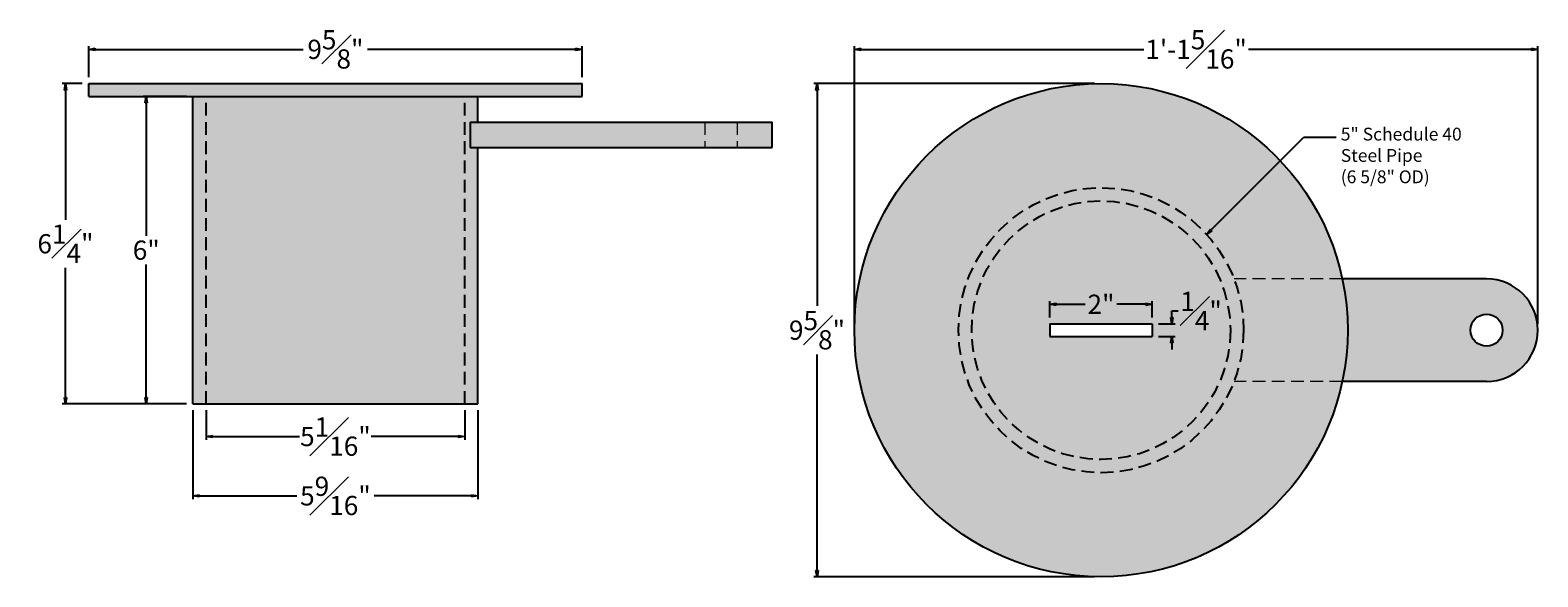
# Model space of a CAD drawing. Units: inches. Extents: x -4.7 to 24.7, y 48.8 to 59.5.
import ezdxf

# ---------------------------------------------------------------- set-up
doc = ezdxf.new("R2010")
doc.units = ezdxf.units.IN
doc.header["$MEASUREMENT"] = 0
doc.linetypes.add('HIDDEN', pattern=[0.375, 0.25, -0.125])
doc.layers.get('0').update_dxf_attribs({"lineweight": 9})
doc.layers.get('Defpoints').update_dxf_attribs({"lineweight": 9})
doc.layers.add('_Main Draw', color=7, linetype='Continuous')
doc.layers.add('Dims-CallOuts', color=7, linetype='Continuous', lineweight=9)
doc.layers.add('Thick Drawing', color=253, linetype='Continuous', lineweight=30)
doc.styles.get("Standard").update_dxf_attribs({"font": 'arial.ttf', "height": 0.375})
doc.dimstyles.new('Bruce1', dxfattribs={"dimtxt": 0.125, "dimasz": 0.125, "dimexe": 0.0625, "dimexo": 0.125, "dimgap": 0.09, "dimtad": 0, "dimtih": 1, "dimtoh": 1, "dimdec": 4, "dimzin": 0, "dimdsep": 46, "dimlunit": 4, "dimtxsty": 'Standard', "dimblk": 'CLOSEDBLANK', "dimcen": 0.09, "dimadec": 0, "dimazin": 0, "dimtfac": 1, "dimtdec": 4, "dimtofl": 0, "dimtmove": 0, "dimatfit": 3, "dimldrblk": 'CLOSEDBLANK', "dimfxl": 1, "dimfrac": 1, "dimtolj": 1, "dimtzin": 0, "dimarcsym": 0})

# ---------------------------------------------------------------- blocks, each defined once
blk = doc.blocks.new('_ClosedBlank')
at = {"color": 0, "linetype": 'ByBlock', "lineweight": -2}
for p, q in [((-1, 0.17), (0, 0)), ((-1, 0.17), (-1, -0.17)), ((0, 0), (-1, -0.17))]:
    blk.add_line(p, q, dxfattribs=at)
blk = doc.blocks.new('*D6')
at = {"layer": 'Defpoints', "color": 0}
for p in [(17.216, 54.119), (15.216, 53.738), (17.216, 53.738)]:
    blk.add_point(p, dxfattribs=at)
at = {"layer": 'Dims-CallOuts', "color": 0, "lineweight": -2}
for p, q in [((15.216, 53.863), (15.216, 54.182)), ((17.216, 53.863), (17.216, 54.182)), ((15.341, 54.119), (15.908, 54.119)), ((17.091, 54.119), (16.525, 54.119))]:
    blk.add_line(p, q, dxfattribs=at)
at = {"layer": 'Dims-CallOuts', "color": 0, "lineweight": -2, "xscale": 0.125, "yscale": 0.125, "zscale": 0.125, "rotation": 180}
blk.add_blockref('_ClosedBlank', (15.216, 54.119), dxfattribs=at)
at = {"layer": 'Dims-CallOuts', "color": 0, "lineweight": -2, "xscale": 0.125, "yscale": 0.125, "zscale": 0.125}
blk.add_blockref('_ClosedBlank', (17.216, 54.119), dxfattribs=at)
at = {"layer": 'Dims-CallOuts', "color": 0, "insert": (16.216, 54.119), "char_height": 0.375, "attachment_point": 5}
blk.add_mtext('\\A1;2"', dxfattribs=at)
blk = doc.blocks.new('*D7')
at = {"layer": 'Defpoints', "color": 0}
for p in [(17.216, 53.738), (17.599, 53.738), (17.216, 53.488)]:
    blk.add_point(p, dxfattribs=at)
at = {"layer": 'Dims-CallOuts', "color": 0, "lineweight": -2}
for p, q in [((17.599, 53.863), (17.599, 53.988)), ((17.599, 53.988), (17.724, 53.988)), ((17.341, 53.738), (17.661, 53.738)), ((17.341, 53.488), (17.661, 53.488)), ((17.599, 53.363), (17.599, 53.238))]:
    blk.add_line(p, q, dxfattribs=at)
at = {"layer": 'Dims-CallOuts', "color": 0, "lineweight": -2, "xscale": 0.125, "yscale": 0.125, "zscale": 0.125}
for p, rotation in [((17.599, 53.738), 270), ((17.599, 53.488), 90)]:
    blk.add_blockref('_ClosedBlank', p, dxfattribs=dict(at, rotation=rotation))
at = {"layer": 'Dims-CallOuts', "color": 0, "insert": (18.168, 53.988), "char_height": 0.375, "attachment_point": 5}
blk.add_mtext('\\A1;{\\H1.000000x;\\S1#4;}"', dxfattribs=at)
blk = doc.blocks.new('*D10')
at = {"layer": 'Defpoints', "color": 0}
for p in [(6.091, 59.094), (-3.534, 58.425), (6.091, 58.425)]:
    blk.add_point(p, dxfattribs=at)
at = {"layer": 'Dims-CallOuts', "color": 0, "lineweight": -2}
for p, q in [((-3.534, 58.55), (-3.534, 59.156)), ((6.091, 58.55), (6.091, 59.156)), ((-3.409, 59.094), (0.65, 59.094)), ((5.966, 59.094), (1.907, 59.094))]:
    blk.add_line(p, q, dxfattribs=at)
at = {"layer": 'Dims-CallOuts', "color": 0, "lineweight": -2, "xscale": 0.125, "yscale": 0.125, "zscale": 0.125, "rotation": 180}
blk.add_blockref('_ClosedBlank', (-3.534, 59.094), dxfattribs=at)
at = {"layer": 'Dims-CallOuts', "color": 0, "lineweight": -2, "xscale": 0.125, "yscale": 0.125, "zscale": 0.125}
blk.add_blockref('_ClosedBlank', (6.091, 59.094), dxfattribs=at)
at = {"layer": 'Dims-CallOuts', "color": 0, "insert": (1.279, 59.094), "char_height": 0.375, "attachment_point": 5}
blk.add_mtext('\\A1;9{\\H1.000000x;\\S5#8;}"', dxfattribs=at)
blk = doc.blocks.new('*D11')
at = {"layer": 'Defpoints', "color": 0}
for p in [(24.739, 59.094), (11.404, 53.613), (24.739, 53.613)]:
    blk.add_point(p, dxfattribs=at)
at = {"layer": 'Dims-CallOuts', "color": 0, "lineweight": -2}
for p, q in [((11.404, 53.738), (11.404, 59.156)), ((24.739, 53.738), (24.739, 59.156)), ((11.529, 59.094), (17.051, 59.094)), ((24.614, 59.094), (19.092, 59.094))]:
    blk.add_line(p, q, dxfattribs=at)
at = {"layer": 'Dims-CallOuts', "color": 0, "lineweight": -2, "xscale": 0.125, "yscale": 0.125, "zscale": 0.125, "rotation": 180}
blk.add_blockref('_ClosedBlank', (11.404, 59.094), dxfattribs=at)
at = {"layer": 'Dims-CallOuts', "color": 0, "lineweight": -2, "xscale": 0.125, "yscale": 0.125, "zscale": 0.125}
blk.add_blockref('_ClosedBlank', (24.739, 59.094), dxfattribs=at)
at = {"layer": 'Dims-CallOuts', "color": 0, "insert": (18.071, 59.094), "char_height": 0.375, "attachment_point": 5}
blk.add_mtext('\\A1;1\'-1{\\H1.000000x;\\S5#16;}"', dxfattribs=at)
blk = doc.blocks.new('*D12')
at = {"layer": 'Defpoints', "color": 0}
for p in [(16.216, 58.425), (10.675, 48.8), (16.216, 48.8)]:
    blk.add_point(p, dxfattribs=at)
at = {"layer": 'Dims-CallOuts', "color": 0, "lineweight": -2}
for p, q in [((16.091, 58.425), (10.612, 58.425)), ((10.675, 58.3), (10.675, 54.086)), ((10.675, 48.925), (10.675, 53.14)), ((16.091, 48.8), (10.612, 48.8))]:
    blk.add_line(p, q, dxfattribs=at)
at = {"layer": 'Dims-CallOuts', "color": 0, "lineweight": -2, "xscale": 0.125, "yscale": 0.125, "zscale": 0.125}
for p, rotation in [((10.675, 58.425), 90), ((10.675, 48.8), 270)]:
    blk.add_blockref('_ClosedBlank', p, dxfattribs=dict(at, rotation=rotation))
at = {"layer": 'Dims-CallOuts', "color": 0, "insert": (10.675, 53.613), "char_height": 0.375, "attachment_point": 5}
blk.add_mtext('\\A1;9{\\H1.000000x;\\S5#8;}"', dxfattribs=at)
blk = doc.blocks.new('*D16')
at = {"layer": 'Defpoints', "color": 0}
for p in [(-3.534, 58.425), (-3.988, 52.175), (-2.034, 52.175)]:
    blk.add_point(p, dxfattribs=at)
at = {"layer": 'Dims-CallOuts', "color": 0, "lineweight": -2}
for p, q in [((-3.659, 58.425), (-4.05, 58.425)), ((-3.988, 58.3), (-3.988, 55.769)), ((-3.988, 52.3), (-3.988, 54.831)), ((-2.159, 52.175), (-4.05, 52.175))]:
    blk.add_line(p, q, dxfattribs=at)
at = {"layer": 'Dims-CallOuts', "color": 0, "lineweight": -2, "xscale": 0.125, "yscale": 0.125, "zscale": 0.125}
for p, rotation in [((-3.988, 58.425), 90), ((-3.988, 52.175), 270)]:
    blk.add_blockref('_ClosedBlank', p, dxfattribs=dict(at, rotation=rotation))
at = {"layer": 'Dims-CallOuts', "color": 0, "insert": (-3.988, 55.3), "char_height": 0.375, "attachment_point": 5}
blk.add_mtext('\\A1;6{\\H1.000000x;\\S1#4;}"', dxfattribs=at)
blk = doc.blocks.new('*D17')
at = {"layer": 'Defpoints', "color": 0}
for p in [(-1.503, 58.175), (-2.412, 52.175), (-1.503, 52.175)]:
    blk.add_point(p, dxfattribs=at)
at = {"layer": 'Dims-CallOuts', "color": 0, "lineweight": -2}
for p, q in [((-1.628, 58.175), (-2.475, 58.175)), ((-2.412, 58.05), (-2.412, 55.457)), ((-2.412, 52.3), (-2.412, 54.894)), ((-1.628, 52.175), (-2.475, 52.175))]:
    blk.add_line(p, q, dxfattribs=at)
at = {"layer": 'Dims-CallOuts', "color": 0, "lineweight": -2, "xscale": 0.125, "yscale": 0.125, "zscale": 0.125}
for p, rotation in [((-2.412, 58.175), 90), ((-2.412, 52.175), 270)]:
    blk.add_blockref('_ClosedBlank', p, dxfattribs=dict(at, rotation=rotation))
at = {"layer": 'Dims-CallOuts', "color": 0, "insert": (-2.412, 55.175), "char_height": 0.375, "attachment_point": 5}
blk.add_mtext('\\A1;6"', dxfattribs=at)
blk = doc.blocks.new('*D21')
at = {"layer": 'Defpoints', "color": 0}
for p in [(-1.245, 52.175), (3.802, 52.175), (3.802, 51.537)]:
    blk.add_point(p, dxfattribs=at)
at = {"layer": 'Dims-CallOuts', "color": 0, "lineweight": -2}
for p, q in [((-1.245, 52.05), (-1.245, 51.475)), ((3.802, 52.05), (3.802, 51.475)), ((-1.12, 51.537), (0.578, 51.537)), ((3.677, 51.537), (1.979, 51.537))]:
    blk.add_line(p, q, dxfattribs=at)
at = {"layer": 'Dims-CallOuts', "color": 0, "lineweight": -2, "xscale": 0.125, "yscale": 0.125, "zscale": 0.125, "rotation": 180}
blk.add_blockref('_ClosedBlank', (-1.245, 51.537), dxfattribs=at)
at = {"layer": 'Dims-CallOuts', "color": 0, "lineweight": -2, "xscale": 0.125, "yscale": 0.125, "zscale": 0.125}
blk.add_blockref('_ClosedBlank', (3.802, 51.537), dxfattribs=at)
at = {"layer": 'Dims-CallOuts', "color": 0, "insert": (1.279, 51.537), "char_height": 0.375, "attachment_point": 5}
blk.add_mtext('\\A1;5{\\H1.000000x;\\S1#16;}"', dxfattribs=at)
blk = doc.blocks.new('*D22')
at = {"layer": 'Defpoints', "color": 0}
for p in [(-1.503, 52.175), (4.06, 52.175), (4.06, 50.379)]:
    blk.add_point(p, dxfattribs=at)
at = {"layer": 'Dims-CallOuts', "color": 0, "lineweight": -2}
for p, q in [((-1.503, 52.05), (-1.503, 50.317)), ((4.06, 52.05), (4.06, 50.317)), ((-1.378, 50.379), (0.524, 50.379)), ((3.935, 50.379), (2.033, 50.379))]:
    blk.add_line(p, q, dxfattribs=at)
at = {"layer": 'Dims-CallOuts', "color": 0, "lineweight": -2, "xscale": 0.125, "yscale": 0.125, "zscale": 0.125, "rotation": 180}
blk.add_blockref('_ClosedBlank', (-1.503, 50.379), dxfattribs=at)
at = {"layer": 'Dims-CallOuts', "color": 0, "lineweight": -2, "xscale": 0.125, "yscale": 0.125, "zscale": 0.125}
blk.add_blockref('_ClosedBlank', (4.06, 50.379), dxfattribs=at)
at = {"layer": 'Dims-CallOuts', "color": 0, "insert": (1.279, 50.379), "char_height": 0.375, "attachment_point": 5}
blk.add_mtext('\\A1;5{\\H1.000000x;\\S9#16;}"', dxfattribs=at)

msp = doc.modelspace()

# ---------------------------------------------------------------- hatches: boundary and pattern name
at = {"layer": 'Thick Drawing'}
msp.add_hatch(color=256, dxfattribs=at).paths.add_polyline_path([(6.09125, 58.42527), (-3.53375, 58.42527), (-3.53375, 58.17527), (6.09125, 58.17527)])
h = msp.add_hatch(color=256, dxfattribs=at)
edge = h.paths.add_edge_path()
edge.add_arc((16.21625, 53.61277), 4.8125, 0, 360)
h.paths.add_polyline_path([(15.21625, 53.48777), (17.21625, 53.48777), (17.21625, 53.73777), (15.21625, 53.73777)], flags=16)
h = msp.add_hatch(color=256, dxfattribs=at)
h.paths.add_polyline_path([(-1.24475, 58.17527), (-1.50275, 58.17527), (-1.50275, 52.17527), (-1.24475, 52.17527)])
h.paths.add_polyline_path([(3.80225, 58.17527), (-1.24475, 58.17527), (-1.24475, 52.17527), (3.80225, 52.17527)])
h.paths.add_polyline_path([(4.06025, 58.17527), (3.80225, 58.17527), (3.80225, 52.17527), (4.06025, 52.17527)])
h = msp.add_hatch(color=256, dxfattribs=at)
h.paths.add_polyline_path([(8.48919, 57.67527), (3.90602, 57.67527), (3.90602, 57.17527), (8.48919, 57.17527)])
h.paths.add_polyline_path([(9.11419, 57.67527), (8.48919, 57.67527), (8.48919, 57.17527), (9.11419, 57.17527)])
h.paths.add_polyline_path([(9.80169, 57.67527), (9.11419, 57.67527), (9.11419, 57.17527), (9.80169, 57.17527)])
h = msp.add_hatch(color=256, dxfattribs=at)
h.paths.add_polyline_path([(20.9237, 54.61277), (19.3742, 54.61277, -0.07681836), (19.52875, 53.61277, -1), (20.09125, 53.61277, -1), (19.52875, 53.61277, -0.07681836), (19.3742, 52.61277), (20.9237, 52.61277, 0.10504249)])
h.paths.add_polyline_path([(23.73919, 54.61277), (20.9237, 54.61277, -0.10504249), (20.9237, 52.61277), (23.73919, 52.61277, 1)])
h.paths.add_polyline_path([(23.42669, 53.61277, -1), (24.05169, 53.61277, -1)], flags=16)

# ---------------------------------------------------------------- linework, layer by layer
at = {"layer": '_Main Draw'}
for p, q in [((-3.53375, 58.42527), (6.09125, 58.42527)), ((-3.53375, 58.17527), (-3.53375, 58.42527)), ((6.09125, 58.17527), (6.09125, 58.42527)), ((-3.53375, 58.17527), (6.09125, 58.17527)), ((-1.50275, 52.17527), (-1.50275, 58.17527)), ((4.06025, 57.67527), (4.06025, 58.17527)), ((3.90602, 57.67527), (9.80169, 57.67527)), ((3.90602, 57.67527), (3.90602, 57.17527)), ((9.80169, 57.17527), (9.80169, 57.67527)), ((3.90602, 57.17527), (9.80169, 57.17527)), ((4.06025, 52.17527), (4.06025, 57.17527)), ((23.73919, 54.61277), (20.91509, 54.61277)), ((15.21625, 53.73777), (15.21625, 53.48777)), ((15.21625, 53.73777), (17.21625, 53.73777)), ((17.21625, 53.73777), (17.21625, 53.48777)), ((15.21625, 53.48777), (17.21625, 53.48777)), ((23.73919, 52.61277), (20.9237, 52.61277)), ((-1.50275, 52.17527), (4.06025, 52.17527))]:
    msp.add_line(p, q, dxfattribs=at)
at = {"layer": '_Main Draw', "linetype": 'HIDDEN'}
for p, q in [((-1.24475, 52.17527), (-1.24475, 58.17527)), ((3.80225, 52.17527), (3.80225, 58.17527))]:
    msp.add_line(p, q, dxfattribs=at)
at = {"layer": '_Main Draw'}
for centre, radius in [((16.21625, 53.61277), 4.8125), ((23.73919, 53.61277), 0.3125)]:
    msp.add_circle(centre, radius, dxfattribs=at)
at = {"layer": '_Main Draw', "linetype": 'HIDDEN'}
for radius in [2.7815, 2.5235]:
    msp.add_circle((16.21625, 53.61277), radius, dxfattribs=at)
at = {"layer": '_Main Draw'}
msp.add_arc((23.73919, 53.61277), 1, 270, 90, dxfattribs=at)
at = {"layer": 'Dims-CallOuts', "linetype": 'HIDDEN'}
for p, q in [((8.48919, 57.67527), (8.48919, 57.17527)), ((9.11419, 57.67527), (9.11419, 57.17527)), ((20.9237, 54.61277), (18.81177, 54.61277)), ((20.9237, 52.61277), (18.81177, 52.61277))]:
    msp.add_line(p, q, dxfattribs=at)

# ---------------------------------------------------------------- texts
at = {"layer": 'Dims-CallOuts', "insert": (20.89415, 57.5648), "char_height": 0.25, "attachment_point": 1}
msp.add_mtext('5" Schedule 40\\PSteel Pipe\\P(6 5/8" OD)', dxfattribs=at)

# ---------------------------------------------------------------- dimensions: what is measured, and where the dimension line sits
at = {"layer": 'Dims-CallOuts'}
for base, p1, p2, picture, middle in [((6.09125, 59.09368), (-3.53375, 58.42527), (6.09125, 58.42527), '*D10', (1.27875, 59.09368)), ((24.73919, 59.09368), (11.40375, 53.61277), (24.73919, 53.61277), '*D11', (18.07147, 59.09368)), ((17.21625, 54.11909), (15.21625, 53.73777), (17.21625, 53.73777), '*D6', (16.21625, 54.11909))]:
    dim = msp.add_linear_dim(base=base, p1=p1, p2=p2, dimstyle='Bruce1', dxfattribs=at)
    dim.commit()
    dim.dimension.update_dxf_attribs({"geometry": picture, "text_midpoint": middle})
for base, p1, p2, picture, middle in [((-3.98778, 52.17527), (-3.53375, 58.42527), (-2.03375, 52.17527), '*D16', (-3.98778, 55.30027)), ((10.67494, 48.80027), (16.21625, 58.42527), (16.21625, 48.80027), '*D12', (10.67494, 53.61277)), ((17.59861, 53.73777), (17.21625, 53.48777), (17.21625, 53.73777), '*D7', (18.1681, 53.98777))]:
    dim = msp.add_linear_dim(base=base, p1=p1, p2=p2, angle=90, dimstyle='Bruce1', dxfattribs=at)
    dim.commit()
    dim.dimension.update_dxf_attribs({"geometry": picture, "text_midpoint": middle})
dim = msp.add_linear_dim(base=(-2.4125, 52.17527), p1=(-1.50275, 58.17527), p2=(-1.50275, 52.17527), angle=90, dimstyle='Bruce1', dxfattribs=at)
dim.commit()
dim.dimension.update_dxf_attribs({"geometry": '*D17', "text_midpoint": (-2.4125, 55.17527), "dimtype": 160})
for base, p1, p2, picture, middle in [((4.06025, 50.37902), (-1.50275, 52.17527), (4.06025, 52.17527), '*D22', (1.27875, 50.37902)), ((3.80225, 51.53746), (-1.24475, 52.17527), (3.80225, 52.17527), '*D21', (1.27875, 51.53746))]:
    dim = msp.add_linear_dim(base=base, p1=p1, p2=p2, dimstyle='Bruce1', dxfattribs=at)
    dim.commit()
    dim.dimension.update_dxf_attribs({"geometry": picture, "text_midpoint": middle, "dimtype": 160})

# ---------------------------------------------------------------- leaders
at = {"layer": 'Dims-CallOuts', "annotation_type": 0, "has_hookline": 1, "hookline_direction": 0, "text_width": 2.32589}
msp.add_leader([(18.27682, 55.48113), (20.17299, 57.3773), (20.80415, 57.3773)], dimstyle='Bruce1', override={"dimgap": 0.09, "dimtad": 0}, dxfattribs=at)

doc.saveas('drawing.dxf')
